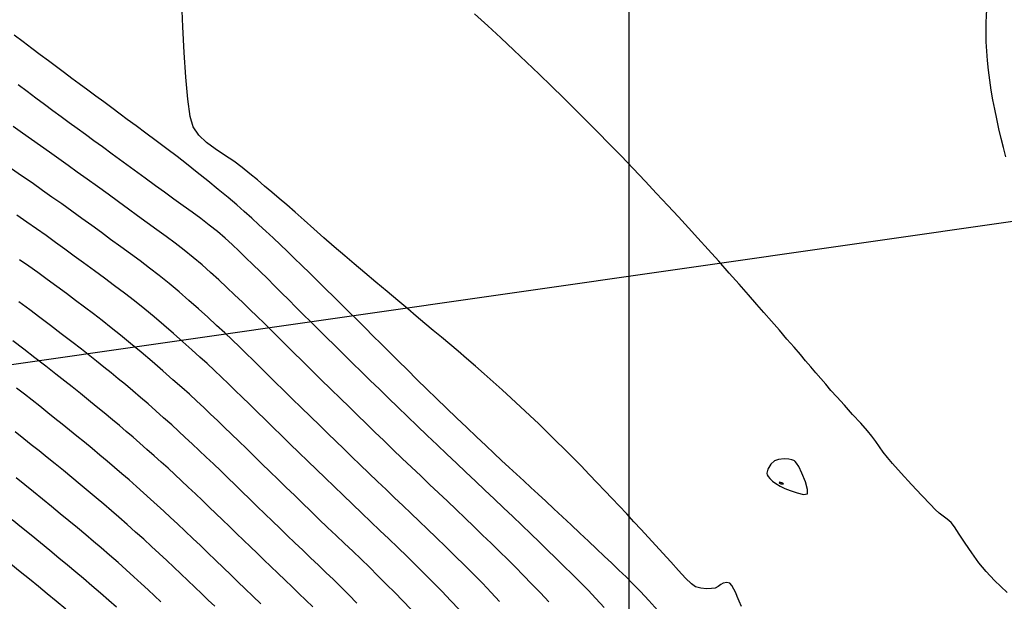
# Model space of a CAD drawing. Units: millimetres. Extents: x 792347 to 808895, y 7595946 to 7601082.
# Drawn here: x 794467 to 794520, y 7597926 to 7597957 of the extents above; entities that cross this region are included whole.
import ezdxf

# ---------------------------------------------------------------- set-up
doc = ezdxf.new("R2010")
doc.units = ezdxf.units.MM
doc.linetypes.add('CENTER2', pattern=[28.575, 19.05, -3.175, 3.175, -3.175])
doc.layers.get('0').update_dxf_attribs({"color": 2, "linetype": 'CONTINUOUS'})
for name, color, linetype in [('MALHA_COORDS_UTM', 7, 'CONTINUOUS'), ('TEXTO-5000', 2, 'CENTER2'), ('TOP-CURVA INTERMEDIARIA', 33, 'CONTINUOUS'), ('TOP-CURVA MESTRA', 34, 'CONTINUOUS')]:
    doc.layers.add(name, color=color, linetype=linetype)
doc.styles.get("Standard").update_dxf_attribs({"font": 'romans.shx'})
doc.dimstyles.new('MET-EST-A3', dxfattribs={"dimscale": 0, "dimtxt": 1.5, "dimasz": 1.35, "dimexe": 1.35, "dimexo": 1.5, "dimgap": 0.7, "dimtad": 1, "dimzin": 1, "dimtxsty": 'Standard', "dimblk": 'ARCHTICK', "dimcen": 1, "dimdle": 1.7, "dimclrd": 14, "dimclre": 14, "dimclrt": 14, "dimadec": 0, "dimazin": 0, "dimtfac": 0.64, "dimtix": 1, "dimtmove": 2, "dimatfit": 3, "dimfxl": 1, "dimtolj": 1, "dimtzin": 0, "dimlwd": -1, "dimlwe": -1, "dimarcsym": 0})

# ---------------------------------------------------------------- blocks, each defined once
blk = doc.blocks.new('_ArchTick')
at = {"color": 0, "const_width": 0.15}
blk.add_lwpolyline([(-0.5, -0.5), (0.5, 0.5)], dxfattribs=at)

msp = doc.modelspace()

# ---------------------------------------------------------------- linework, layer by layer
at = {"layer": 'MALHA_COORDS_UTM', "flags": 128}
msp.add_lwpolyline([(794500, 7600209.407), (794500, 7596500)], dxfattribs=at)
at = {"layer": 'TOP-CURVA INTERMEDIARIA', "lineweight": -2, "flags": 128}
for points, elevation in [([(794506.015, 7597925.818), (794505.895, 7597926.105), (794505.79, 7597926.362), (794505.705, 7597926.552), (794505.604, 7597926.759), (794505.499, 7597926.955), (794505.398, 7597927.072), (794505.226, 7597927.103), (794505.037, 7597927.067), (794504.908, 7597926.994), (794504.763, 7597926.886), (794504.603, 7597926.809), (794504.414, 7597926.782), (794504.137, 7597926.772), (794503.833, 7597926.797), (794503.562, 7597926.874), (794503.344, 7597927.037), (794503.028, 7597927.346), (794502.646, 7597927.754), (794502.231, 7597928.212), (794501.817, 7597928.672), (794501.436, 7597929.086), (794501.03, 7597929.522), (794500.645, 7597929.942), (794500.267, 7597930.355), (794499.882, 7597930.775), (794499.475, 7597931.211), (794499.109, 7597931.599), (794498.719, 7597932.011), (794498.308, 7597932.442), (794497.881, 7597932.885), (794497.442, 7597933.336), (794496.997, 7597933.787), (794496.549, 7597934.236), (794496.098, 7597934.683), (794495.642, 7597935.132), (794495.177, 7597935.583), (794494.7, 7597936.039), (794494.207, 7597936.502), (794493.712, 7597936.96), (794493.226, 7597937.402), (794492.747, 7597937.831), (794492.272, 7597938.25), (794491.801, 7597938.664), (794491.329, 7597939.074), (794490.868, 7597939.471), (794490.423, 7597939.848), (794489.986, 7597940.215), (794489.549, 7597940.58), (794489.101, 7597940.954), (794488.635, 7597941.345), (794488.18, 7597941.728), (794487.653, 7597942.169), (794487.079, 7597942.651), (794486.482, 7597943.151), (794485.889, 7597943.65), (794485.325, 7597944.128), (794484.815, 7597944.565), (794484.259, 7597945.047), (794483.707, 7597945.533), (794483.168, 7597946.011), (794482.651, 7597946.469), (794482.167, 7597946.897), (794481.723, 7597947.283), (794481.314, 7597947.633), (794480.921, 7597947.967), (794480.535, 7597948.292), (794480.148, 7597948.615), (794479.752, 7597948.946), (794479.338, 7597949.29), (794478.885, 7597949.629), (794478.394, 7597949.949), (794477.9, 7597950.272), (794477.433, 7597950.618), (794477.026, 7597951.008), (794476.711, 7597951.463), (794476.554, 7597952.014), (794476.425, 7597952.934), (794476.32, 7597954.112), (794476.235, 7597955.436), (794476.165, 7597956.795), (794476.108, 7597958.077)], 67), ([(794520.202, 7597926.567), (794519.534, 7597927.216), (794519.076, 7597927.696), (794518.697, 7597928.167), (794518.318, 7597928.691), (794517.961, 7597929.218), (794517.644, 7597929.697), (794517.387, 7597930.078), (794517.21, 7597930.31), (794517.007, 7597930.498), (794516.796, 7597930.661), (794516.581, 7597930.82), (794516.368, 7597931.001), (794516.103, 7597931.273), (794515.649, 7597931.757), (794515.1, 7597932.352), (794514.548, 7597932.957), (794514.085, 7597933.471), (794513.805, 7597933.793), (794513.587, 7597934.079), (794513.39, 7597934.361), (794513.195, 7597934.644), (794512.978, 7597934.931), (794512.741, 7597935.208), (794512.381, 7597935.613), (794511.952, 7597936.089), (794511.508, 7597936.579), (794511.104, 7597937.027), (794510.794, 7597937.375), (794510.512, 7597937.7), (794510.245, 7597938.012), (794509.983, 7597938.32), (794509.717, 7597938.633), (794509.436, 7597938.96), (794509.159, 7597939.283), (794508.822, 7597939.675), (794508.441, 7597940.117), (794508.035, 7597940.587), (794507.619, 7597941.066), (794507.212, 7597941.533), (794506.833, 7597941.966), (794506.387, 7597942.475), (794505.89, 7597943.04), (794505.357, 7597943.645), (794504.801, 7597944.27), (794504.239, 7597944.897), (794503.685, 7597945.508), (794503.186, 7597946.053), (794502.648, 7597946.639), (794502.076, 7597947.257), (794501.478, 7597947.9), (794500.858, 7597948.56), (794500.223, 7597949.23), (794499.579, 7597949.901), (794498.931, 7597950.567), (794498.347, 7597951.16), (794497.748, 7597951.764), (794497.133, 7597952.378), (794496.503, 7597953.002), (794495.86, 7597953.633), (794495.202, 7597954.27), (794494.532, 7597954.913), (794493.849, 7597955.559), (794493.154, 7597956.208), (794492.453, 7597956.854), (794491.751, 7597957.492)], 66), ([(794501.539, 7597925.617), (794501.058, 7597926.152), (794500.622, 7597926.62), (794500.227, 7597927.026), (794499.843, 7597927.408), (794499.462, 7597927.776), (794499.078, 7597928.142), (794498.685, 7597928.515), (794498.274, 7597928.905), (794497.839, 7597929.318), (794497.382, 7597929.749), (794496.914, 7597930.187), (794496.446, 7597930.623), (794495.99, 7597931.047), (794495.557, 7597931.45), (794495.15, 7597931.828), (794494.76, 7597932.189), (794494.377, 7597932.542), (794493.995, 7597932.895), (794493.605, 7597933.256), (794493.199, 7597933.635), (794492.808, 7597934.003), (794492.356, 7597934.427), (794491.859, 7597934.894), (794491.332, 7597935.392), (794490.789, 7597935.908), (794490.245, 7597936.427), (794489.715, 7597936.939), (794489.194, 7597937.446), (794488.674, 7597937.957), (794488.162, 7597938.464), (794487.665, 7597938.958), (794487.192, 7597939.43), (794486.748, 7597939.872), (794486.341, 7597940.276), (794485.901, 7597940.713), (794485.476, 7597941.135), (794485.061, 7597941.548), (794484.649, 7597941.957), (794484.234, 7597942.368), (794483.811, 7597942.785), (794483.379, 7597943.208), (794482.949, 7597943.629), (794482.527, 7597944.041), (794482.12, 7597944.437), (794481.735, 7597944.808), (794481.379, 7597945.148), (794480.985, 7597945.523), (794480.608, 7597945.879), (794480.235, 7597946.228), (794479.852, 7597946.578), (794479.445, 7597946.939), (794479.05, 7597947.279), (794478.581, 7597947.675), (794478.06, 7597948.108), (794477.504, 7597948.563), (794476.934, 7597949.023), (794476.369, 7597949.472), (794475.863, 7597949.864), (794475.314, 7597950.28), (794474.748, 7597950.704), (794474.19, 7597951.118), (794473.666, 7597951.505), (794473.2, 7597951.848), (794472.819, 7597952.131), (794472.369, 7597952.466), (794471.939, 7597952.785), (794471.516, 7597953.098), (794471.087, 7597953.417), (794470.637, 7597953.751), (794470.243, 7597954.045), (794469.836, 7597954.348), (794469.418, 7597954.661), (794468.989, 7597954.982), (794468.551, 7597955.31), (794468.106, 7597955.644), (794467.645, 7597955.99), (794467.163, 7597956.352)], 68), ([(794498.669, 7597925.769), (794498.24, 7597926.247), (794497.817, 7597926.695), (794497.395, 7597927.125), (794496.967, 7597927.55), (794496.527, 7597927.982), (794496.068, 7597928.433), (794495.653, 7597928.842), (794495.213, 7597929.269), (794494.752, 7597929.71), (794494.276, 7597930.164), (794493.789, 7597930.628), (794493.293, 7597931.099), (794492.794, 7597931.574), (794492.294, 7597932.049), (794491.794, 7597932.524), (794491.291, 7597932.999), (794490.784, 7597933.479), (794490.27, 7597933.966), (794489.749, 7597934.462), (794489.217, 7597934.97), (794488.686, 7597935.48), (794488.166, 7597935.981), (794487.657, 7597936.474), (794487.157, 7597936.958), (794486.666, 7597937.436), (794486.182, 7597937.906), (794485.707, 7597938.371), (794485.232, 7597938.836), (794484.756, 7597939.304), (794484.287, 7597939.766), (794483.832, 7597940.215), (794483.397, 7597940.646), (794482.989, 7597941.049), (794482.616, 7597941.419), (794482.212, 7597941.82), (794481.824, 7597942.209), (794481.444, 7597942.59), (794481.066, 7597942.967), (794480.685, 7597943.344), (794480.294, 7597943.725), (794479.907, 7597944.101), (794479.538, 7597944.462), (794479.174, 7597944.814), (794478.807, 7597945.16), (794478.425, 7597945.506), (794478.016, 7597945.857), (794477.582, 7597946.207), (794477.129, 7597946.551), (794476.66, 7597946.895), (794476.178, 7597947.241), (794475.685, 7597947.594), (794475.184, 7597947.958), (794474.707, 7597948.308), (794474.161, 7597948.708), (794473.575, 7597949.136), (794472.978, 7597949.571), (794472.4, 7597949.993), (794471.871, 7597950.379), (794471.419, 7597950.709), (794470.961, 7597951.044), (794470.522, 7597951.364), (794470.093, 7597951.677), (794469.664, 7597951.991), (794469.227, 7597952.312), (794468.771, 7597952.649), (794468.305, 7597952.996), (794467.842, 7597953.343), (794467.377, 7597953.693)], 69), ([(794493.092, 7597926.093), (794492.638, 7597926.582), (794492.173, 7597927.07), (794491.699, 7597927.553), (794491.216, 7597928.034), (794490.721, 7597928.519), (794490.214, 7597929.013), (794489.693, 7597929.521), (794489.244, 7597929.956), (794488.801, 7597930.381), (794488.361, 7597930.8), (794487.92, 7597931.218), (794487.475, 7597931.639), (794487.023, 7597932.069), (794486.559, 7597932.513), (794486.096, 7597932.959), (794485.643, 7597933.395), (794485.201, 7597933.823), (794484.765, 7597934.245), (794484.335, 7597934.663), (794483.908, 7597935.078), (794483.482, 7597935.492), (794482.986, 7597935.977), (794482.496, 7597936.457), (794482.016, 7597936.927), (794481.552, 7597937.383), (794481.108, 7597937.818), (794480.689, 7597938.228), (794480.297, 7597938.612), (794479.922, 7597938.982), (794479.554, 7597939.344), (794479.186, 7597939.703), (794478.806, 7597940.068), (794478.406, 7597940.445), (794477.972, 7597940.847), (794477.504, 7597941.277), (794477.009, 7597941.727), (794476.493, 7597942.185), (794475.964, 7597942.643), (794475.429, 7597943.091), (794474.902, 7597943.513), (794474.391, 7597943.908), (794473.884, 7597944.288), (794473.374, 7597944.662), (794472.852, 7597945.044), (794472.307, 7597945.443), (794471.814, 7597945.805), (794471.298, 7597946.181), (794470.767, 7597946.565), (794470.231, 7597946.951), (794469.698, 7597947.333), (794469.176, 7597947.705), (794468.674, 7597948.061), (794468.109, 7597948.457), (794467.554, 7597948.841), (794467.011, 7597949.215)], 71), ([(794490.922, 7597925.657), (794490.469, 7597926.15), (794490.018, 7597926.623), (794489.566, 7597927.084), (794489.106, 7597927.543), (794488.634, 7597928.01), (794488.143, 7597928.495), (794487.65, 7597928.978), (794487.168, 7597929.441), (794486.692, 7597929.894), (794486.215, 7597930.346), (794485.73, 7597930.806), (794485.23, 7597931.285), (794484.73, 7597931.767), (794484.245, 7597932.235), (794483.771, 7597932.694), (794483.303, 7597933.147), (794482.837, 7597933.599), (794482.369, 7597934.053), (794481.903, 7597934.508), (794481.444, 7597934.956), (794480.995, 7597935.395), (794480.558, 7597935.822), (794480.135, 7597936.235), (794479.726, 7597936.632), (794479.337, 7597937.01), (794478.966, 7597937.372), (794478.602, 7597937.727), (794478.236, 7597938.079), (794477.859, 7597938.436), (794477.461, 7597938.804), (794477.078, 7597939.154), (794476.64, 7597939.548), (794476.162, 7597939.974), (794475.659, 7597940.416), (794475.144, 7597940.862), (794474.631, 7597941.297), (794474.135, 7597941.708), (794473.582, 7597942.15), (794473.047, 7597942.566), (794472.518, 7597942.967), (794471.985, 7597943.363), (794471.439, 7597943.766), (794470.868, 7597944.185), (794470.367, 7597944.553), (794469.866, 7597944.917), (794469.364, 7597945.279), (794468.858, 7597945.641), (794468.347, 7597946.003), (794467.829, 7597946.368), (794467.301, 7597946.737)], 72), ([(794488.346, 7597925.683), (794487.921, 7597926.128), (794487.491, 7597926.566), (794487.05, 7597927.01), (794486.593, 7597927.468), (794486.134, 7597927.923), (794485.688, 7597928.355), (794485.249, 7597928.774), (794484.809, 7597929.191), (794484.362, 7597929.615), (794483.901, 7597930.056), (794483.44, 7597930.501), (794482.995, 7597930.931), (794482.559, 7597931.353), (794482.128, 7597931.77), (794481.695, 7597932.189), (794481.257, 7597932.614), (794480.819, 7597933.039), (794480.392, 7597933.455), (794479.975, 7597933.862), (794479.565, 7597934.261), (794479.161, 7597934.652), (794478.763, 7597935.036), (794478.378, 7597935.407), (794478.01, 7597935.762), (794477.649, 7597936.109), (794477.286, 7597936.454), (794476.912, 7597936.804), (794476.517, 7597937.164), (794476.119, 7597937.521), (794475.639, 7597937.945), (794475.101, 7597938.415), (794474.528, 7597938.91), (794473.945, 7597939.408), (794473.374, 7597939.886), (794472.841, 7597940.325), (794472.344, 7597940.724), (794471.862, 7597941.102), (794471.388, 7597941.467), (794470.915, 7597941.826), (794470.436, 7597942.184), (794469.943, 7597942.549), (794469.43, 7597942.927), (794468.915, 7597943.304), (794468.419, 7597943.664), (794467.932, 7597944.013), (794467.448, 7597944.356)], 73), ([(794485.463, 7597926.012), (794485.042, 7597926.442), (794484.623, 7597926.863), (794484.214, 7597927.262), (794483.811, 7597927.649), (794483.406, 7597928.032), (794482.996, 7597928.422), (794482.572, 7597928.828), (794482.151, 7597929.235), (794481.745, 7597929.628), (794481.347, 7597930.012), (794480.953, 7597930.393), (794480.554, 7597930.779), (794480.145, 7597931.174), (794479.736, 7597931.57), (794479.341, 7597931.954), (794478.954, 7597932.329), (794478.571, 7597932.7), (794478.188, 7597933.069), (794477.8, 7597933.441), (794477.413, 7597933.808), (794477.036, 7597934.166), (794476.666, 7597934.515), (794476.3, 7597934.856), (794475.937, 7597935.192), (794475.573, 7597935.524), (794475.142, 7597935.911), (794474.722, 7597936.284), (794474.309, 7597936.646), (794473.9, 7597936.999), (794473.492, 7597937.347), (794473.095, 7597937.682), (794472.714, 7597937.998), (794472.338, 7597938.307), (794471.952, 7597938.618), (794471.547, 7597938.942), (794471.193, 7597939.221), (794470.746, 7597939.571), (794470.232, 7597939.97), (794469.675, 7597940.4), (794469.099, 7597940.84), (794468.53, 7597941.27), (794467.991, 7597941.67), (794467.405, 7597942.098)], 74), ([(794480.33, 7597925.972), (794479.915, 7597926.371), (794479.504, 7597926.769), (794479.112, 7597927.148), (794478.725, 7597927.521), (794478.332, 7597927.899), (794477.92, 7597928.295), (794477.505, 7597928.695), (794477.104, 7597929.08), (794476.707, 7597929.462), (794476.3, 7597929.848), (794475.874, 7597930.249), (794475.511, 7597930.587), (794475.155, 7597930.916), (794474.8, 7597931.242), (794474.44, 7597931.569), (794474.07, 7597931.902), (794473.685, 7597932.243), (794473.294, 7597932.586), (794472.906, 7597932.922), (794472.518, 7597933.253), (794472.126, 7597933.585), (794471.728, 7597933.919), (794471.319, 7597934.26), (794470.908, 7597934.601), (794470.504, 7597934.931), (794470.108, 7597935.254), (794469.718, 7597935.568), (794469.336, 7597935.875), (794468.959, 7597936.176), (794468.525, 7597936.522), (794468.11, 7597936.851), (794467.701, 7597937.174), (794467.283, 7597937.499)], 76), ([(794477.871, 7597925.836), (794477.526, 7597926.167), (794477.176, 7597926.504), (794476.807, 7597926.856), (794476.432, 7597927.215), (794476.062, 7597927.569), (794475.69, 7597927.923), (794475.309, 7597928.283), (794474.91, 7597928.654), (794474.498, 7597929.033), (794474.077, 7597929.416), (794473.646, 7597929.804), (794473.201, 7597930.199), (794472.741, 7597930.603), (794472.347, 7597930.944), (794471.943, 7597931.288), (794471.531, 7597931.637), (794471.109, 7597931.99), (794470.677, 7597932.35), (794470.233, 7597932.717), (794469.786, 7597933.084), (794469.346, 7597933.443), (794468.912, 7597933.794), (794468.487, 7597934.136), (794468.071, 7597934.469), (794467.665, 7597934.793), (794467.201, 7597935.164)], 77), ([(794507.371, 7597932.958), (794507.373, 7597932.927), (794507.39, 7597932.866), (794507.438, 7597932.776), (794507.531, 7597932.66), (794507.665, 7597932.529), (794507.841, 7597932.395), (794508.077, 7597932.257), (794508.334, 7597932.138), (794508.61, 7597932.027), (794508.98, 7597931.895), (794509.329, 7597931.812), (794509.541, 7597931.848), (794509.547, 7597932.075), (794509.431, 7597932.485), (794509.243, 7597932.956), (794509.073, 7597933.298), (794508.951, 7597933.493), (794508.878, 7597933.579), (794508.845, 7597933.606), (794508.804, 7597933.631), (794508.707, 7597933.671), (794508.537, 7597933.707), (794508.288, 7597933.718), (794507.99, 7597933.683), (794507.771, 7597933.609), (794507.575, 7597933.424), (794507.427, 7597933.17), (794507.371, 7597932.958)], 66), ([(794474.995, 7597926.084), (794474.657, 7597926.402), (794474.312, 7597926.724), (794473.947, 7597927.058), (794473.556, 7597927.413), (794473.141, 7597927.785), (794472.707, 7597928.17), (794472.257, 7597928.564), (794471.797, 7597928.962), (794471.398, 7597929.303), (794470.977, 7597929.658), (794470.537, 7597930.026), (794470.083, 7597930.403), (794469.619, 7597930.786), (794469.147, 7597931.173), (794468.671, 7597931.562), (794468.195, 7597931.948), (794467.723, 7597932.329), (794467.259, 7597932.701)], 78), ([(794472.615, 7597925.792), (794472.206, 7597926.154), (794471.768, 7597926.536), (794471.313, 7597926.929), (794470.853, 7597927.322), (794470.45, 7597927.662), (794470.01, 7597928.029), (794469.544, 7597928.415), (794469.058, 7597928.815), (794468.561, 7597929.222), (794468.061, 7597929.63), (794467.556, 7597930.04), (794467.045, 7597930.453)], 79)]:
    msp.add_lwpolyline(points, dxfattribs=dict(at, elevation=elevation))
at = {"layer": 'TOP-CURVA MESTRA', "lineweight": -2, "flags": 128}
for points, elevation in [([(794520.139, 7597949.859), (794520.011, 7597950.343), (794519.888, 7597950.837), (794519.768, 7597951.356), (794519.652, 7597951.883), (794519.545, 7597952.397), (794519.447, 7597952.907), (794519.358, 7597953.421), (794519.281, 7597953.949), (794519.214, 7597954.478), (794519.158, 7597954.992), (794519.115, 7597955.495), (794519.088, 7597955.993), (794519.081, 7597956.491), (794519.089, 7597956.977), (794519.109, 7597957.443), (794519.146, 7597957.9), (794519.207, 7597958.36), (794519.296, 7597958.835), (794519.447, 7597959.365), (794519.694, 7597960.077), (794519.988, 7597960.878), (794520.284, 7597961.672)], 65), ([(794495.72, 7597926.076), (794495.276, 7597926.549), (794494.818, 7597927.028), (794494.353, 7597927.508), (794493.946, 7597927.922), (794493.524, 7597928.342), (794493.088, 7597928.769), (794492.641, 7597929.203), (794492.183, 7597929.644), (794491.717, 7597930.092), (794491.244, 7597930.548), (794490.769, 7597931.003), (794490.298, 7597931.452), (794489.826, 7597931.9), (794489.352, 7597932.348), (794488.873, 7597932.802), (794488.386, 7597933.265), (794487.888, 7597933.741), (794487.391, 7597934.22), (794486.905, 7597934.688), (794486.429, 7597935.148), (794485.961, 7597935.602), (794485.5, 7597936.049), (794485.045, 7597936.492), (794484.594, 7597936.932), (794484.069, 7597937.445), (794483.547, 7597937.958), (794483.037, 7597938.46), (794482.546, 7597938.944), (794482.082, 7597939.401), (794481.653, 7597939.823), (794481.256, 7597940.215), (794480.877, 7597940.592), (794480.507, 7597940.96), (794480.135, 7597941.327), (794479.753, 7597941.7), (794479.35, 7597942.085), (794478.933, 7597942.48), (794478.514, 7597942.876), (794478.088, 7597943.274), (794477.65, 7597943.673), (794477.197, 7597944.073), (794476.722, 7597944.474), (794476.238, 7597944.863), (794475.755, 7597945.233), (794475.268, 7597945.594), (794474.774, 7597945.953), (794474.268, 7597946.319), (794473.745, 7597946.701), (794473.26, 7597947.057), (794472.729, 7597947.445), (794472.171, 7597947.851), (794471.605, 7597948.261), (794471.049, 7597948.663), (794470.523, 7597949.042), (794470.046, 7597949.385), (794469.538, 7597949.749), (794469.047, 7597950.096), (794468.567, 7597950.435), (794468.089, 7597950.773), (794467.604, 7597951.118), (794467.105, 7597951.478)], 70), ([(794483.112, 7597925.802), (794482.74, 7597926.169), (794482.372, 7597926.523), (794482.003, 7597926.874), (794481.629, 7597927.229), (794481.243, 7597927.599), (794480.861, 7597927.969), (794480.495, 7597928.324), (794480.136, 7597928.671), (794479.777, 7597929.016), (794479.412, 7597929.369), (794479.032, 7597929.735), (794478.653, 7597930.101), (794478.289, 7597930.453), (794477.934, 7597930.797), (794477.578, 7597931.139), (794477.215, 7597931.487), (794476.837, 7597931.845), (794476.458, 7597932.202), (794476.092, 7597932.544), (794475.734, 7597932.878), (794475.375, 7597933.209), (794475.009, 7597933.542), (794474.629, 7597933.883), (794474.247, 7597934.223), (794473.875, 7597934.549), (794473.509, 7597934.866), (794473.145, 7597935.179), (794472.779, 7597935.49), (794472.406, 7597935.804), (794471.966, 7597936.171), (794471.544, 7597936.519), (794471.127, 7597936.859), (794470.701, 7597937.202), (794470.253, 7597937.559), (794469.866, 7597937.865), (794469.387, 7597938.242), (794468.843, 7597938.667), (794468.26, 7597939.12), (794467.666, 7597939.576), (794467.088, 7597940.014)], 75), ([(794508.032, 7597932.427), (794508.033, 7597932.426), (794508.039, 7597932.417), (794508.043, 7597932.411), (794508.121, 7597932.384), (794508.194, 7597932.379), (794508.262, 7597932.382), (794508.22, 7597932.41), (794508.174, 7597932.438), (794508.099, 7597932.459), (794508.04, 7597932.474), (794508.032, 7597932.427)], 65), ([(794469.909, 7597925.682), (794469.408, 7597926.104), (794468.925, 7597926.505), (794468.449, 7597926.893), (794467.973, 7597927.28), (794467.484, 7597927.674), (794466.974, 7597928.087)], 80)]:
    msp.add_lwpolyline(points, dxfattribs=dict(at, elevation=elevation))

# ---------------------------------------------------------------- leaders
at = {"layer": 'TEXTO-5000', "linetype": 'ByBlock'}
msp.add_leader([(794564.928, 7597952.754, -127), (794407.062, 7597930.173, -127), (794396.869, 7597921.73, -127)], dimstyle='MET-EST-A3', override={"dimscale": 5, "dimasz": 1, "dimldrblk": 'DOT', "dimfxl": 1.7}, dxfattribs=at)

doc.saveas('drawing.dxf')
